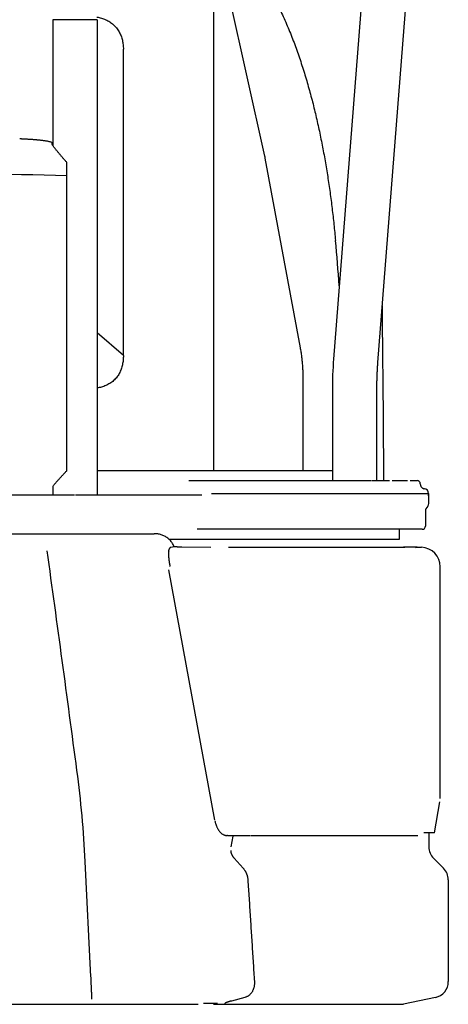
# Model space of a CAD drawing. Units: millimetres. Extents: x 0 to 16805, y 0 to 11877.
# Drawn here: x 4751 to 5015, y 4016 to 4623 of the extents above; entities that cross this region are included whole.
import ezdxf

# ---------------------------------------------------------------- set-up
doc = ezdxf.new("R2010")
doc.units = ezdxf.units.MM
doc.header["$LTSCALE"] = 924.2552
doc.layers.get('0').update_dxf_attribs({"linetype": 'CONTINUOUS'})

msp = doc.modelspace()

# ---------------------------------------------------------------- linework, layer by layer
at = {"color": 7, "linetype": 'CONTINUOUS'}
for p, q in [((4973.81, 4793.5), (4944.08, 4414.04)), ((5000.93, 4791.38), (4971.2, 4411.92)), ((4901.79, 4539.02), (4877.14, 4649.42)), ((4870.21, 4630.11), (4870.21, 4345.21)), ((4771.31, 4623.12), (4771.31, 4545.66)), ((4798.51, 4623.12), (4771.31, 4623.12)), ((4798.51, 4623.12), (4798.51, 4330.21)), ((4814.71, 4416.12), (4814.71, 4604.89)), ((4770.91, 4546.66), (4770.91, 4547.14)), ((4779.91, 4345.21), (4779.91, 4535.15)), ((4923.72, 4420.9), (4902.06, 4537.72)), ((4973.94, 4446.86), (4974.06, 4437.24)), ((4974.06, 4437.24), (4974.59, 4378.74)), ((4814.71, 4416.12), (4798.51, 4430.11)), ((4925.38, 4345.21), (4925.38, 4402.29)), ((4943.34, 4394.67), (4943.34, 4339.11)), ((4970.54, 4394.67), (4970.54, 4339.11)), ((4974.59, 4378.74), (4974.75, 4339.11)), ((4943.34, 4345.21), (4798.51, 4345.21)), ((4855.07, 4339.11), (4967.31, 4339.11)), ((4967.67, 4339.11), (4978.46, 4339.11)), ((4980.11, 4339.11), (4989.6, 4339.11)), ((4991.2, 4339.11), (4995.46, 4339.11)), ((4771.31, 4335.73), (4771.31, 4330.21)), ((4997.56, 4336.27), (4997.61, 4336.1)), ((4997.61, 4336.1), (4997.66, 4335.94)), ((4997.66, 4335.94), (4997.73, 4335.79)), ((4997.73, 4335.79), (4997.8, 4335.64)), ((4997.8, 4335.64), (4997.88, 4335.5)), ((4997.88, 4335.5), (4997.96, 4335.37)), ((4997.96, 4335.37), (4998.05, 4335.24)), ((4998.05, 4335.24), (4998.15, 4335.12)), ((4998.15, 4335.12), (4998.24, 4335.01)), ((4998.24, 4335.01), (4998.34, 4334.9)), ((4998.34, 4334.9), (4998.45, 4334.8)), ((4998.45, 4334.8), (4998.55, 4334.71)), ((4998.55, 4334.71), (4998.66, 4334.63)), ((4998.66, 4334.63), (4998.77, 4334.55)), ((4998.77, 4334.55), (4998.88, 4334.48)), ((4998.88, 4334.48), (4998.99, 4334.41)), ((4998.99, 4334.41), (4999.1, 4334.35)), ((4999.1, 4334.35), (4999.22, 4334.3)), ((4999.22, 4334.3), (4999.33, 4334.25)), ((4999.33, 4334.25), (4999.43, 4334.21)), ((4999.43, 4334.21), (4999.53, 4334.18)), ((4999.53, 4334.18), (4999.63, 4334.15)), ((4999.63, 4334.15), (4999.71, 4334.12)), ((4999.77, 4334.11), (4999.71, 4334.12)), ((4999.96, 4334.07), (4999.77, 4334.11)), ((4784.66, 4330.21), (4646.96, 4330.21)), ((4863.03, 4330.21), (4785.16, 4330.21)), ((4868.92, 4331.11), (5002.62, 4331.11)), ((5002.63, 4328.11), (5002.62, 4331.13)), ((5002.64, 4325.02), (5002.63, 4328.24)), ((5000.64, 4320.51), (5000.64, 4311.11)), ((5002.13, 4323.36), (5000.97, 4321.62)), ((4998.64, 4309.11), (4860.21, 4309.11)), ((4984.71, 4303.11), (4984.71, 4309.11)), ((4463.21, 4306.41), (4833.63, 4306.41)), ((4842.68, 4303.11), (4984.71, 4303.11)), ((4842.61, 4295.54), (4842.77, 4296.05)), ((4842.77, 4296.05), (4842.96, 4296.71)), ((4842.96, 4296.71), (4843.09, 4297.19)), ((4847.89, 4298.4), (4850.77, 4298.35)), ((4850.77, 4298.35), (4868.51, 4298.02)), ((4987.88, 4297.99), (4879.4, 4297.89)), ((4995.56, 4298.11), (4987.05, 4298.11)), ((4994.53, 4297.99), (4998.22, 4298)), ((4995.56, 4298.11), (4998.22, 4298)), ((4870.93, 4129.94), (4842.78, 4284.06)), ((5009.71, 4143.15), (5009.71, 4286.01)), ((5006.21, 4122.11), (5009.53, 4141.09)), ((4878.47, 4120.36), (4878.35, 4120.37)), ((4878.84, 4120.35), (4878.47, 4120.36)), ((4878.84, 4120.35), (4893.06, 4120.42)), ((4881.99, 4120.03), (4880.94, 4113.45)), ((4893.44, 4120.42), (4996.03, 4120.42)), ((5006.21, 4122.11), (4999.68, 4122.11)), ((5002.71, 4122.11), (5002.71, 4113.45)), ((4794.77, 4033.42), (4791.26, 4104.35)), ((4882.94, 4106.38), (4888.43, 4100.24)), ((5005.63, 4106.38), (5011.78, 4100.24)), ((5014.71, 4093.17), (5014.71, 4030.4)), ((4488.21, 4016.41), (4860.79, 4016.41)), ((4872.7, 4016.91), (4863.99, 4016.91)), ((4870.21, 4016.42), (4987.19, 4016.42)), ((4889.44, 4020.62), (4881.17, 4018.44)), ((5006.8, 4020.62), (4987.19, 4016.42))]:
    msp.add_line(p, q, dxfattribs=at)
for centre, radius, start, end in [((4866.14, 4531.06), 36.53, 10.50819, 12.58737), ((4382.96, -9886.37), 14418.71, 88.422461, 88.867672), ((3035.35, 4312.67), 1917.88, 4.37729, 5.22001), ((5189.49, 4394.98), 246.15, 175.55867, 180.0718), ((4995.46, 4337.11), 2, 0, 90), ((5000.46, 4337.03), 3, 179.99663, 250.34573), ((5000.46, 4337.02), 2.99, 250.35429, 250.61332), ((5000.46, 4337.02), 3, 250.61368, 252.10412), ((5000.46, 4337.03), 3.01, 252.10572, 258.83584), ((4999.62, 4331.11), 3, 0.29639, 85.96819), ((4999.62, 4331.11), 3.01, 85.12363, 85.74881), ((4999.62, 4331.11), 3, 80.34946, 85.1245), ((5000.46, 4337.02), 2.99, 258.83924, 260.40317), ((4999.62, 4331.11), 3.01, 0.30352, 8.34469), ((4999.64, 4331.11), 2.99, 0.00002, 0.29555), ((4145.34, 4326.65), 857.3, 0.12012, 0.28845), ((5002.64, 4320.51), 2, 146.30993, 180), ((4999.64, 4325.02), 3, 326.30993, 360), ((4998.64, 4311.11), 2, 270, 360), ((-21891.16, 619.43), 26911.3, 7.561037, 7.851983), ((4844.12, 4296.73), 1.21, 102.7119, 104.60119), ((4848.03, 4280.45), 17.95, 90.4527, 103.4552), ((4997.71, 4286.01), 12, 0, 87.5253), ((4105.97, 4070.21), 686.14, 2.85188, 7.55966), ((4878.69, 4125.22), 4.86, 264.13315, 265.99537), ((4897.96, 4117.47), 16.17, 169.66977, 170.89644), ((5012.71, 4113.45), 10, 180, 225.00011), ((5004.71, 4093.17), 10, 0, 45), ((5004.71, 4030.4), 10, 282.09476, 360)]:
    msp.add_arc(centre, radius, start, end, dxfattribs=at)
for points, knots in [([(4883.64, 4671.99), (4885.83, 4669.53), (4890.06, 4664.46), (4895.88, 4656.44), (4901.22, 4648.09), (4906.12, 4639.46), (4910.61, 4630.63), (4914.72, 4621.62), (4918.47, 4612.47), (4921.91, 4603.19), (4925.05, 4593.81), (4927.92, 4584.35), (4930.55, 4574.82), (4932.95, 4565.22), (4935.12, 4555.57), (4937.1, 4545.88), (4938.88, 4536.16), (4940.49, 4526.4), (4941.93, 4516.62), (4943.21, 4506.82), (4944.33, 4496.99), (4944.97, 4490.44), (4945.27, 4487.16)], [0, 0, 0, 0, 0.04996, 0.099999, 0.150114, 0.200249, 0.250316, 0.300327, 0.350321, 0.400312, 0.4503, 0.500275, 0.550248, 0.600225, 0.650209, 0.700195, 0.750175, 0.800148, 0.850118, 0.900085, 0.950047, 1, 1, 1, 1]), ([(4798.47, 4624.76), (4798.93, 4624.67), (4799.84, 4624.47), (4801.2, 4624.1), (4802.53, 4623.64), (4803.83, 4623.1), (4805.09, 4622.48), (4806.3, 4621.76), (4807.46, 4620.95), (4808.55, 4620.06), (4809.56, 4619.09), (4810.49, 4618.03), (4811.33, 4616.9), (4812.08, 4615.71), (4812.73, 4614.46), (4813.29, 4613.17), (4813.74, 4611.83), (4814.11, 4610.47), (4814.38, 4609.09), (4814.57, 4607.7), (4814.68, 4606.3), (4814.71, 4605.36), (4814.71, 4604.89)], [0, 0, 0, 0, 0.049859, 0.099849, 0.149883, 0.199912, 0.24993, 0.29997, 0.350027, 0.400058, 0.450042, 0.499988, 0.549937, 0.599929, 0.64997, 0.700032, 0.750069, 0.800087, 0.850118, 0.900153, 0.950141, 1, 1, 1, 1]), ([(4770.91, 4547.14), (4770.74, 4547.31), (4770.37, 4547.62), (4769.69, 4547.79), (4769.02, 4547.96), (4768.34, 4548.1), (4767.64, 4548.23), (4766.95, 4548.34), (4766.25, 4548.44), (4765.56, 4548.54), (4764.87, 4548.62), (4764.17, 4548.71), (4763.48, 4548.79), (4762.78, 4548.86), (4762.08, 4548.93), (4761.39, 4548.99), (4760.69, 4549.06), (4759.99, 4549.12), (4759.29, 4549.17), (4758.6, 4549.22), (4757.9, 4549.27), (4757.2, 4549.32), (4756.5, 4549.37), (4755.8, 4549.41), (4755.1, 4549.45), (4754.4, 4549.49), (4753.7, 4549.52), (4753, 4549.56), (4752.31, 4549.59), (4751.61, 4549.62), (4751.14, 4549.63), (4750.91, 4549.64)], [0, 0, 0, 0, 0.035118, 0.069493, 0.102502, 0.136965, 0.172046, 0.206895, 0.241403, 0.275739, 0.310071, 0.344496, 0.378995, 0.413534, 0.448081, 0.482606, 0.517109, 0.551596, 0.586076, 0.620554, 0.655036, 0.689524, 0.724016, 0.758511, 0.793008, 0.827508, 0.862008, 0.896508, 0.931008, 0.965505, 1, 1, 1, 1]), ([(4771.3, 4545.66), (4771.29, 4545.68), (4771.26, 4545.73), (4771.22, 4545.79), (4771.19, 4545.86), (4771.15, 4545.93), (4771.11, 4546), (4771.08, 4546.07), (4771.04, 4546.14), (4771.01, 4546.21), (4770.98, 4546.28), (4770.96, 4546.36), (4770.94, 4546.43), (4770.92, 4546.51), (4770.91, 4546.58), (4770.91, 4546.63), (4770.91, 4546.66)], [0, 0, 0, 0, 0.070805, 0.14149, 0.212299, 0.283472, 0.355236, 0.427552, 0.500107, 0.572614, 0.644838, 0.716621, 0.787899, 0.858727, 0.929306, 1, 1, 1, 1]), ([(4779.91, 4535.15), (4779.73, 4535.35), (4779.38, 4535.75), (4778.86, 4536.36), (4778.33, 4536.96), (4777.81, 4537.57), (4777.29, 4538.17), (4776.77, 4538.78), (4776.25, 4539.39), (4775.73, 4540), (4775.22, 4540.61), (4774.7, 4541.22), (4774.19, 4541.84), (4773.69, 4542.45), (4773.19, 4543.08), (4772.69, 4543.7), (4772.2, 4544.33), (4771.73, 4544.98), (4771.44, 4545.43), (4771.3, 4545.66)], [0, 0, 0, 0, 0.058819, 0.117643, 0.17647, 0.235297, 0.294123, 0.352945, 0.411761, 0.470571, 0.529371, 0.588162, 0.646946, 0.705739, 0.764563, 0.823439, 0.882356, 0.941212, 1, 1, 1, 1]), ([(4925.38, 4402.29), (4925.38, 4402.74), (4925.38, 4403.63), (4925.35, 4404.96), (4925.31, 4406.3), (4925.25, 4407.63), (4925.18, 4408.97), (4925.09, 4410.3), (4924.98, 4411.64), (4924.85, 4412.97), (4924.71, 4414.3), (4924.55, 4415.62), (4924.37, 4416.95), (4924.17, 4418.27), (4923.96, 4419.59), (4923.8, 4420.47), (4923.72, 4420.9)], [0, 0, 0, 0, 0.071382, 0.142765, 0.214159, 0.285573, 0.35701, 0.428463, 0.499926, 0.571392, 0.642856, 0.714313, 0.78576, 0.857191, 0.928606, 1, 1, 1, 1]), ([(4814.71, 4416.12), (4814.71, 4415.65), (4814.68, 4414.71), (4814.58, 4413.29), (4814.4, 4411.88), (4814.15, 4410.49), (4813.8, 4409.11), (4813.37, 4407.76), (4812.83, 4406.44), (4812.2, 4405.17), (4811.48, 4403.95), (4810.65, 4402.79), (4809.73, 4401.71), (4808.72, 4400.72), (4807.63, 4399.81), (4806.46, 4399), (4805.24, 4398.28), (4803.96, 4397.66), (4802.64, 4397.14), (4801.28, 4396.72), (4799.9, 4396.38), (4798.97, 4396.21), (4798.51, 4396.14)], [0, 0, 0, 0, 0.049849, 0.099829, 0.149856, 0.199878, 0.249883, 0.299906, 0.349978, 0.400041, 0.450047, 0.499993, 0.549926, 0.599903, 0.649931, 0.699989, 0.750036, 0.800055, 0.85009, 0.900137, 0.95014, 1, 1, 1, 1]), ([(4971.2, 4411.92), (4971.17, 4411.51), (4971.1, 4410.69), (4971.02, 4409.46), (4970.94, 4408.23), (4970.87, 4407), (4970.81, 4405.76), (4970.75, 4404.53), (4970.7, 4403.3), (4970.66, 4402.07), (4970.62, 4400.83), (4970.59, 4399.6), (4970.57, 4398.37), (4970.55, 4397.14), (4970.54, 4395.9), (4970.54, 4395.08), (4970.54, 4394.67)], [0, 0, 0, 0, 0.071421, 0.142842, 0.214265, 0.285691, 0.357119, 0.428551, 0.499984, 0.571418, 0.642852, 0.714286, 0.785719, 0.857149, 0.928577, 1, 1, 1, 1]), ([(4771.49, 4335.73), (4771.63, 4335.93), (4771.92, 4336.34), (4772.38, 4336.93), (4772.85, 4337.5), (4773.34, 4338.07), (4773.83, 4338.63), (4774.32, 4339.19), (4774.82, 4339.75), (4775.32, 4340.3), (4775.83, 4340.85), (4776.33, 4341.4), (4776.84, 4341.95), (4777.35, 4342.5), (4777.86, 4343.04), (4778.37, 4343.59), (4778.88, 4344.13), (4779.39, 4344.67), (4779.73, 4345.03), (4779.91, 4345.21)], [0, 0, 0, 0, 0.058801, 0.117645, 0.17653, 0.235392, 0.294217, 0.353023, 0.411821, 0.470623, 0.52943, 0.588244, 0.647062, 0.705883, 0.764707, 0.823533, 0.882358, 0.941181, 1, 1, 1, 1]), ([(4845.9, 4298.26), (4845.79, 4298.62), (4845.54, 4299.31), (4845.03, 4300.31), (4844.41, 4301.25), (4843.7, 4302.12), (4842.9, 4302.93), (4842.02, 4303.67), (4841.09, 4304.32), (4840.11, 4304.88), (4839.09, 4305.36), (4838.03, 4305.74), (4836.95, 4306.04), (4835.85, 4306.26), (4834.74, 4306.38), (4834, 4306.41), (4833.63, 4306.41)], [0, 0, 0, 0, 0.070337, 0.141121, 0.212491, 0.284414, 0.356724, 0.429161, 0.501408, 0.573306, 0.644951, 0.716406, 0.787684, 0.858753, 0.929552, 1, 1, 1, 1]), ([(4842.61, 4295.54), (4842.57, 4295.39), (4842.5, 4295.08), (4842.46, 4294.61), (4842.46, 4294.14), (4842.47, 4293.66), (4842.48, 4293.19), (4842.51, 4292.72), (4842.54, 4292.25), (4842.58, 4291.78), (4842.62, 4291.32), (4842.67, 4290.85), (4842.72, 4290.38), (4842.78, 4289.91), (4842.85, 4289.44), (4842.92, 4288.98), (4842.99, 4288.51), (4843.07, 4288.05), (4843.16, 4287.58), (4843.25, 4287.12), (4843.34, 4286.66), (4843.41, 4286.35), (4843.45, 4286.2)], [0, 0, 0, 0, 0.049835, 0.099973, 0.150395, 0.200657, 0.250706, 0.300618, 0.350463, 0.400305, 0.450193, 0.500131, 0.550106, 0.600108, 0.650122, 0.700136, 0.750141, 0.800132, 0.85011, 0.900077, 0.950039, 1, 1, 1, 1]), ([(4843.82, 4297.9), (4843.79, 4297.89), (4843.74, 4297.88), (4843.67, 4297.86), (4843.6, 4297.83), (4843.53, 4297.79), (4843.47, 4297.75), (4843.4, 4297.71), (4843.35, 4297.66), (4843.29, 4297.6), (4843.25, 4297.54), (4843.21, 4297.48), (4843.17, 4297.41), (4843.14, 4297.34), (4843.11, 4297.26), (4843.1, 4297.22), (4843.09, 4297.19)], [0, 0, 0, 0, 0.071076, 0.142729, 0.214554, 0.286243, 0.35761, 0.428618, 0.499413, 0.570311, 0.641551, 0.713187, 0.785122, 0.857132, 0.928892, 1, 1, 1, 1]), ([(4871.06, 4129.26), (4871.11, 4129.06), (4871.2, 4128.67), (4871.35, 4128.09), (4871.53, 4127.51), (4871.73, 4126.94), (4871.94, 4126.38), (4872.18, 4125.82), (4872.44, 4125.27), (4872.72, 4124.74), (4873.02, 4124.22), (4873.35, 4123.71), (4873.71, 4123.22), (4874.09, 4122.75), (4874.5, 4122.31), (4874.94, 4121.89), (4875.41, 4121.51), (4875.91, 4121.17), (4876.45, 4120.88), (4877.01, 4120.64), (4877.59, 4120.47), (4877.99, 4120.4), (4878.19, 4120.38)], [0, 0, 0, 0, 0.04983, 0.099701, 0.149597, 0.199508, 0.249428, 0.299359, 0.349301, 0.399234, 0.449149, 0.49906, 0.549003, 0.599027, 0.64908, 0.699098, 0.749105, 0.79923, 0.84959, 0.899957, 0.950117, 1, 1, 1, 1]), ([(4880.79, 4111.26), (4880.79, 4111.16), (4880.8, 4110.95), (4880.83, 4110.63), (4880.88, 4110.31), (4880.94, 4110), (4881.02, 4109.69), (4881.12, 4109.38), (4881.22, 4109.08), (4881.34, 4108.78), (4881.48, 4108.49), (4881.62, 4108.21), (4881.73, 4108.02), (4881.79, 4107.93)], [0, 0, 0, 0, 0.090123, 0.180671, 0.271576, 0.362755, 0.454113, 0.545548, 0.636949, 0.728206, 0.819205, 0.909838, 1, 1, 1, 1]), ([(4881.79, 4107.93), (4881.82, 4107.88), (4881.88, 4107.78), (4881.97, 4107.64), (4882.07, 4107.49), (4882.17, 4107.35), (4882.27, 4107.2), (4882.38, 4107.06), (4882.49, 4106.92), (4882.6, 4106.78), (4882.71, 4106.65), (4882.82, 4106.52), (4882.9, 4106.43), (4882.94, 4106.38)], [0, 0, 0, 0, 0.090822, 0.181701, 0.272622, 0.363573, 0.454539, 0.545508, 0.636468, 0.727408, 0.818316, 0.909183, 1, 1, 1, 1]), ([(4888.43, 4100.24), (4888.55, 4100.1), (4888.79, 4099.82), (4889.12, 4099.39), (4889.44, 4098.93), (4889.73, 4098.46), (4889.99, 4097.97), (4890.24, 4097.47), (4890.46, 4096.96), (4890.65, 4096.43), (4890.83, 4095.9), (4890.98, 4095.36), (4891.1, 4094.82), (4891.2, 4094.27), (4891.27, 4093.72), (4891.31, 4093.35), (4891.32, 4093.17)], [0, 0, 0, 0, 0.070872, 0.141788, 0.212828, 0.284059, 0.355496, 0.427107, 0.498851, 0.570677, 0.64253, 0.714347, 0.786067, 0.857625, 0.928956, 1, 1, 1, 1]), ([(4891.32, 4093.17), (4891.44, 4091.27), (4891.69, 4087.46), (4892.06, 4081.76), (4892.43, 4076.05), (4892.8, 4070.34), (4893.17, 4064.64), (4893.54, 4058.93), (4893.9, 4053.22), (4894.27, 4047.52), (4894.64, 4041.81), (4895, 4036.1), (4895.25, 4032.3), (4895.37, 4030.4)], [0, 0, 0, 0, 0.090909, 0.181818, 0.272727, 0.363636, 0.454545, 0.545455, 0.636364, 0.727273, 0.818182, 0.909091, 1, 1, 1, 1]), ([(4795.39, 4019.63), (4795.37, 4019.96), (4795.34, 4020.62), (4795.3, 4021.6), (4795.25, 4022.59), (4795.2, 4023.57), (4795.16, 4024.56), (4795.11, 4025.54), (4795.07, 4026.53), (4795.03, 4027.51), (4794.98, 4028.5), (4794.94, 4029.48), (4794.9, 4030.47), (4794.85, 4031.45), (4794.81, 4032.44), (4794.78, 4033.09), (4794.77, 4033.42)], [0, 0, 0, 0, 0.071428, 0.142857, 0.214286, 0.285715, 0.357143, 0.428572, 0.500001, 0.571429, 0.642858, 0.714286, 0.785714, 0.857143, 0.928571, 1, 1, 1, 1]), ([(4895.37, 4030.4), (4895.38, 4030.16), (4895.4, 4029.67), (4895.38, 4028.94), (4895.31, 4028.21), (4895.2, 4027.49), (4895.04, 4026.77), (4894.83, 4026.07), (4894.58, 4025.38), (4894.27, 4024.71), (4893.92, 4024.08), (4893.52, 4023.47), (4893.07, 4022.91), (4892.57, 4022.38), (4892.02, 4021.91), (4891.43, 4021.48), (4890.8, 4021.12), (4890.13, 4020.83), (4889.67, 4020.68), (4889.44, 4020.62)], [0, 0, 0, 0, 0.058473, 0.117396, 0.176618, 0.235995, 0.295401, 0.354729, 0.413904, 0.472886, 0.531681, 0.590325, 0.648836, 0.707266, 0.765736, 0.824384, 0.883092, 0.941674, 1, 1, 1, 1]), ([(4881.17, 4018.44), (4881.1, 4018.43), (4880.95, 4018.39), (4880.74, 4018.33), (4880.52, 4018.27), (4880.31, 4018.21), (4880.09, 4018.15), (4879.88, 4018.08), (4879.66, 4018.02), (4879.45, 4017.95), (4879.23, 4017.88), (4879.02, 4017.81), (4878.8, 4017.73), (4878.59, 4017.66), (4878.38, 4017.58), (4878.18, 4017.5), (4877.98, 4017.42), (4877.79, 4017.33), (4877.58, 4017.23), (4877.39, 4017.1), (4877.17, 4016.98), (4877.12, 4016.82), (4877.11, 4016.75)], [0, 0, 0, 0, 0.049761, 0.09943, 0.149061, 0.19871, 0.248432, 0.298283, 0.348321, 0.398604, 0.44915, 0.499773, 0.550228, 0.600268, 0.649648, 0.698125, 0.745596, 0.79316, 0.842619, 0.895951, 0.952753, 1, 1, 1, 1]), ([(4877.11, 4016.75), (4877.12, 4016.71), (4877.15, 4016.64), (4877.26, 4016.57), (4877.39, 4016.53), (4877.53, 4016.51), (4877.67, 4016.48), (4877.8, 4016.46), (4877.93, 4016.45), (4878.05, 4016.44), (4878.17, 4016.43), (4878.29, 4016.42), (4878.41, 4016.42), (4878.52, 4016.42), (4878.64, 4016.42), (4878.72, 4016.42), (4878.76, 4016.42)], [0, 0, 0, 0, 0.064919, 0.133859, 0.21227, 0.295515, 0.376324, 0.452808, 0.52573, 0.595856, 0.66395, 0.730766, 0.797048, 0.863531, 0.930943, 1, 1, 1, 1])]:
    msp.add_open_spline(points, degree=3, knots=knots, dxfattribs=at)

doc.saveas('drawing.dxf')
